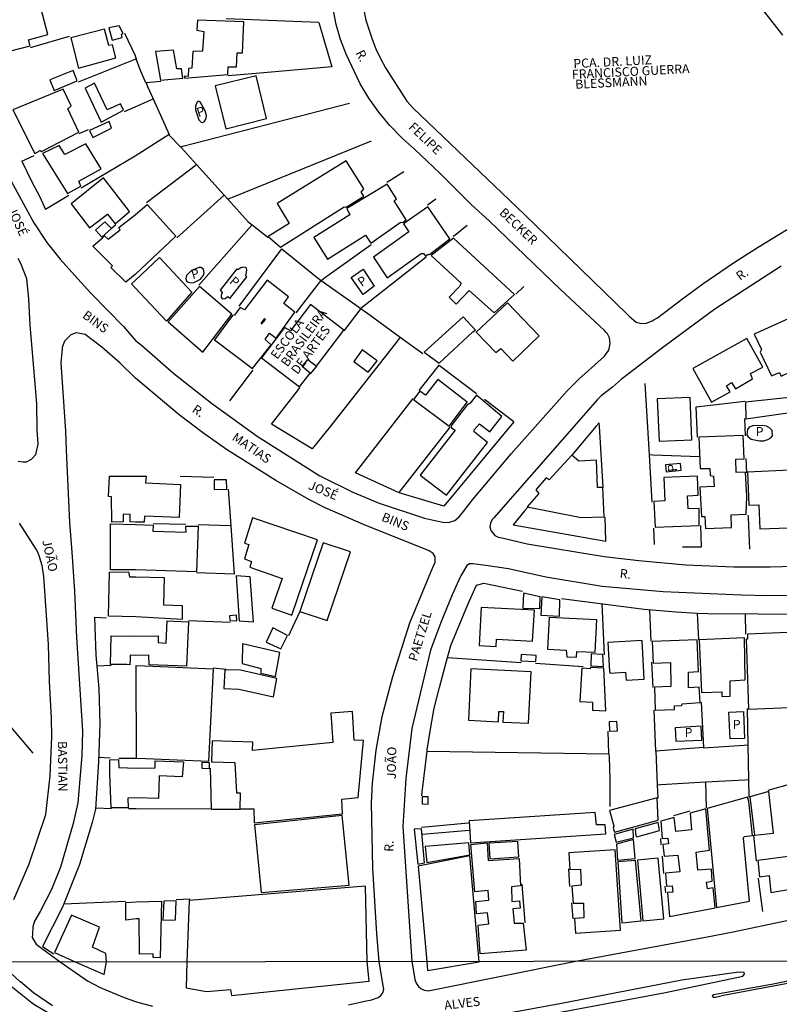
# Model space of a CAD drawing. Extents: x 183120 to 185534, y 1674283 to 1676080.
# Drawn here: x 183571 to 183781, y 1675380 to 1675652 of the extents above; entities that cross this region are included whole.
import ezdxf
from ezdxf.enums import TextEntityAlignment as Align

# ---------------------------------------------------------------- set-up
doc = ezdxf.new("R2010")
doc.units = 0
doc.header["$LTSCALE"] = 10
doc.header["$MEASUREMENT"] = 0
for name, color, linetype in [('V-AREA_VERDE', 3, 'CONTINUOUS'), ('V-CANTEIRO', 6, 'CONTINUOUS'), ('V-EDIFICACAO', 7, 'CONTINUOUS'), ('V-EDIFICACAO_IDENTIFICADA', 6, 'CONTINUOUS'), ('V-LOTE', 1, 'CONTINUOUS'), ('V-NOME_DOS_LOGRADOUROS', 7, 'CONTINUOUS'), ('V-QUADRA', 2, 'CONTINUOUS')]:
    doc.layers.add(name, color=color, linetype=linetype)
doc.layers.add('X-LIMITE_1000', color=4, linetype='CONTINUOUS', plot=False)
doc.styles.get("Standard").update_dxf_attribs({"font": 'ARIAL.TTF'})

msp = doc.modelspace()

# ---------------------------------------------------------------- linework, layer by layer
at = {"layer": 'V-AREA_VERDE'}
for points in [[(183781.52, 1675647.53), (183766.01, 1675667.48)], [(183665.63, 1675656.37), (183666.48, 1675651.63), (183668.22, 1675646.46), (183669.32, 1675643.76), (183670.55, 1675641.06), (183671.93, 1675638.55), (183677.87, 1675629.36), (183679.61, 1675627.36), (183710.31, 1675598.08), (183710.31, 1675598.08), (183738.61, 1675570.6), (183739.27, 1675569.96), (183741.06, 1675568.4), (183742.5, 1675568.03), (183743.97, 1675568.12), (183745.53, 1675568.71), (183746.01, 1675568.98), (183747.02, 1675569.56), (183753.92, 1675574.86), (183759.52, 1675578.92), (183767.95, 1675584.73), (183775.04, 1675589.27), (183787.99, 1675597.13)]]:
    msp.add_lwpolyline(points, dxfattribs=at)
at = {"layer": 'V-CANTEIRO'}
for points in [[(183580.06, 1675379.82), (183574.8, 1675383.37), (183571.24, 1675386.37), (183571.19, 1675386.42), (183562.93, 1675394.03)], [(183566.82, 1675386.7), (183574.19, 1675380.83), (183574.96, 1675380.21), (183583.68, 1675375.08)], [(183786.98, 1675387.4), (183778.46, 1675385.7), (183762.96, 1675382.91), (183762.34, 1675382.78), (183762.06, 1675382.43), (183762.34, 1675382.2), (183762.94, 1675382.2), (183765.18, 1675382.74), (183785.31, 1675386.48)]]:
    msp.add_lwpolyline(points, dxfattribs=at)
msp.add_lwpolyline([(183683.84, 1675372.56), (183683.87, 1675372.1), (183684.63, 1675371.54), (183686.3, 1675371.72), (183749.21, 1675383.43), (183770.53, 1675387.94), (183771, 1675388.5), (183770.85, 1675388.94), (183770.83, 1675388.99), (183769.42, 1675389.04), (183753.72, 1675386.87), (183720, 1675380.34), (183684.31, 1675373.84), (183683.81, 1675373.09)], close=True, dxfattribs=at)
at = {"layer": 'V-EDIFICACAO'}
for points in [[(183560.29, 1675652.95), (183563.2, 1675641.84), (183573.95, 1675644.57), (183573.5, 1675646.19), (183578.82, 1675647.67), (183576.31, 1675657.23), (183560.29, 1675652.95)], [(183620.04, 1675651.7), (183619.86, 1675648.86), (183621.83, 1675648.57), (183621.46, 1675643.15), (183618.81, 1675643), (183618.48, 1675638.38), (183617.64, 1675638.35), (183617.46, 1675636.16), (183616.44, 1675636.2), (183616.62, 1675635.66), (183628.49, 1675636.67), (183628.56, 1675638.82), (183630.85, 1675638.75), (183631.03, 1675642.64), (183632.45, 1675642.64), (183632.85, 1675651.19), (183620.04, 1675651.7)], [(183585.13, 1675646.75), (183587.27, 1675638.44), (183597.54, 1675641.28), (183596.61, 1675644.86), (183595.65, 1675644.68), (183594.47, 1675649.22), (183585.13, 1675646.75)], [(183595.62, 1675649.52), (183596.54, 1675646.12), (183599.27, 1675646.89), (183599.09, 1675647.82), (183599.6, 1675647.97), (183598.5, 1675650.14), (183595.62, 1675649.52)], [(183608.51, 1675643.04), (183609.86, 1675635.07), (183616.04, 1675635.62), (183615.64, 1675638.27), (183614.37, 1675638.2), (183613.46, 1675643.4), (183608.51, 1675643.04)], [(183579.3, 1675635.23), (183580.52, 1675632.28), (183586.9, 1675634.93), (183585.8, 1675637.74), (183579.3, 1675635.23)], [(183624.96, 1675633.55), (183627.87, 1675621.68), (183639.15, 1675624.49), (183636.27, 1675636.31), (183624.96, 1675633.55)], [(183569.18, 1675626.96), (183575.2, 1675614.89), (183576.71, 1675615.7), (183577.05, 1675615.4), (183587.35, 1675620.72), (183584.32, 1675627.18), (183585.24, 1675628.03), (183583.06, 1675632.64), (183569.18, 1675626.96)], [(183591.63, 1675634.31), (183589.05, 1675632.9), (183593.55, 1675623.53), (183599.64, 1675626.81), (183598.87, 1675628.55), (183595.14, 1675626.89), (183591.63, 1675634.31)], [(183619.53, 1675626.93), (183620.46, 1675624.13), (183621.08, 1675623.52), (183621.51, 1675623.43), (183621.92, 1675623.63), (183622.48, 1675624.55), (183622.52, 1675625.39), (183622.18, 1675626.65), (183620.9, 1675628.98), (183620.52, 1675629.21), (183620.15, 1675629.18), (183619.91, 1675628.94), (183619.52, 1675627.95), (183619.53, 1675626.93)], [(183590.3, 1675621.27), (183591.19, 1675619.32), (183596.39, 1675621.9), (183595.69, 1675623.71), (183590.3, 1675621.27)], [(183583.51, 1675614.59), (183581.88, 1675617.1), (183577.31, 1675614.92), (183584.25, 1675603.81), (183587.86, 1675605.84), (183587.35, 1675607.24), (183593.51, 1675610.68), (183589.27, 1675617.58), (183583.51, 1675614.59)], [(183642.06, 1675601.05), (183645.33, 1675595.56), (183639.58, 1675591.96), (183642.97, 1675589.08), (183660.5, 1675600.14), (183661.09, 1675600.04), (183665.92, 1675603.09), (183665.2, 1675604.26), (183665.92, 1675605.13), (183661.12, 1675612.84), (183642.06, 1675601.05)], [(183585.21, 1675601.04), (183590.3, 1675594.36), (183595.28, 1675598.16), (183597.35, 1675595.51), (183601.36, 1675598.91), (183594.18, 1675608.13), (183585.21, 1675601.04)], [(183661.27, 1675599.67), (183662.1, 1675597.96), (183652.17, 1675591.74), (183655.92, 1675585.74), (183666.4, 1675592.36), (183667.85, 1675590.14), (183676, 1675595.89), (183676.77, 1675595.92), (183677.6, 1675596.54), (183674.29, 1675601.85), (183674.98, 1675602.4), (183672.44, 1675606.44), (183661.27, 1675599.67)], [(183602.9, 1675597.99), (183606.19, 1675600.81), (183614.14, 1675592.08), (183602.92, 1675581.53), (183600.31, 1675579.36), (183596.21, 1675583.45), (183596.64, 1675583.88), (183591.25, 1675589.28), (183593.86, 1675591.64), (183594.41, 1675592.14), (183595.41, 1675591.21), (183598.71, 1675593.8), (183598.34, 1675594.5), (183602.9, 1675597.99)], [(183676.91, 1675595.49), (183678.4, 1675593.23), (183668.62, 1675586.25), (183672.4, 1675580.61), (183681.82, 1675587.27), (183682.44, 1675587.34), (183682.99, 1675586.57), (183683.68, 1675587.12), (183684.12, 1675587.05), (183689.68, 1675591.34), (183683.61, 1675600.14), (183676.91, 1675595.49)], [(183684.52, 1675586.72), (183692.85, 1675579.12), (183692.38, 1675578.24), (183689.5, 1675575.22), (183691.43, 1675573.29), (183695.03, 1675577.08), (183701.91, 1675570.97), (183707.51, 1675575.95), (183690.7, 1675591.52), (183684.52, 1675586.72)], [(183602.92, 1675579.86), (183609.6, 1675586.22), (183618.56, 1675576.65), (183611.53, 1675568.64), (183602.93, 1675577.8), (183601.84, 1675578.96), (183602.92, 1675579.86)], [(183620.9, 1675580.23), (183621.71, 1675581.33), (183621.88, 1675581.97), (183621.73, 1675582.96), (183621.04, 1675583.45), (183620.44, 1675583.47), (183618.42, 1675582.61), (183617.06, 1675581.2), (183616.89, 1675580.43), (183617.01, 1675579.72), (183617.52, 1675579.4), (183618.34, 1675579.21), (183619.07, 1675579.33), (183620.9, 1675580.23)], [(183628.48, 1675575.4), (183629.04, 1675574.89), (183633.73, 1675580.86), (183633.45, 1675581.14), (183633.71, 1675582.69), (183633.6, 1675583.27), (183633.4, 1675583.4), (183632.55, 1675583.56), (183632, 1675583.37), (183631.24, 1675582.8), (183630.95, 1675583.11), (183626.33, 1675577.14), (183626.93, 1675576.57), (183626.58, 1675575.72), (183626.63, 1675575.23), (183626.83, 1675574.94), (183627.1, 1675574.78), (183627.75, 1675574.85), (183628.48, 1675575.4)], [(183662.47, 1675580.67), (183665.74, 1675582.99), (183668.86, 1675578.26), (183665.74, 1675575.99), (183662.47, 1675580.67)], [(183620.59, 1675578.21), (183611.97, 1675568.42), (183621.57, 1675560.05), (183629.54, 1675570.56), (183620.59, 1675578.21)], [(183633.03, 1675571.77), (183631.83, 1675572.38), (183630.31, 1675570.27), (183629.72, 1675570.16), (183624.77, 1675563.47), (183635.22, 1675555.54), (183640.38, 1675562.12), (183638.71, 1675563.58), (183639.98, 1675565.29), (183641.77, 1675563.98), (183646.93, 1675571.15), (183643.88, 1675573.48), (183645.15, 1675575.37), (183639.26, 1675579.92), (183633.03, 1675571.77)], [(183696.92, 1675565.58), (183702.34, 1675559.98), (183703.76, 1675561.11), (183707.11, 1675557.61), (183714.35, 1675564.56), (183705.58, 1675573.73), (183696.92, 1675565.58)], [(183773.62, 1675565), (183775.66, 1675560.81), (183775.29, 1675560.12), (183778.39, 1675553.54), (183780.61, 1675554.48), (183781.08, 1675553.46), (183783.41, 1675554.52), (183784.54, 1675552.3), (183791.3, 1675555.68), (183790.47, 1675557.43), (183790.47, 1675558.19), (183784.83, 1675570.13), (183773.62, 1675565)], [(183637.65, 1675568.16), (183637.76, 1675567.84), (183638.86, 1675569.11), (183638.6, 1675569.33), (183637.65, 1675568.16)], [(183682.59, 1675560.05), (183686.74, 1675557.07), (183696.01, 1675565.73), (183696.78, 1675566.13), (183693.39, 1675569.87), (183682.59, 1675560.05)], [(183756.74, 1675555.57), (183761.87, 1675546.3), (183767, 1675549.14), (183766.05, 1675550.81), (183767.43, 1675551.75), (183768.45, 1675549.97), (183773.18, 1675552.7), (183772.67, 1675554.16), (183775.99, 1675555.9), (183771.66, 1675563.87), (183756.74, 1675555.57)], [(183665.52, 1675560.71), (183663.23, 1675557.5), (183667.2, 1675554.52), (183669.64, 1675557.72), (183665.52, 1675560.71)], [(183686.34, 1675552.56), (183682.95, 1675548.26), (183681.39, 1675549.28), (183679.71, 1675547.02), (183689.54, 1675539.71), (183694.45, 1675546.33), (183686.34, 1675552.56)], [(183694.59, 1675545.61), (183689.94, 1675539.64), (183690.12, 1675539.2), (183691.14, 1675538.58), (183681.53, 1675526.14), (183688.81, 1675520.61), (183700.09, 1675535.13), (183696.38, 1675538.07), (183696.38, 1675538.62), (183697.87, 1675540.29), (183700.71, 1675538.07), (183704.02, 1675542.33), (183697, 1675548.19), (183695.29, 1675546.04), (183694.59, 1675545.61)], [(183746.84, 1675547.21), (183747.39, 1675535.49), (183756.48, 1675535.93), (183755.97, 1675547.57), (183746.84, 1675547.21)], [(183771.22, 1675546.3), (183771.36, 1675541.71), (183783.55, 1675543.46), (183783.41, 1675547.61), (183771.22, 1675546.3)], [(183778.22, 1675536.47), (183778.68, 1675536.99), (183778.61, 1675538.51), (183777.88, 1675539.17), (183777.02, 1675539.66), (183775.86, 1675539.86), (183773.25, 1675539.8), (183772.26, 1675539.4), (183771.8, 1675538.73), (183771.62, 1675537.25), (183771.98, 1675536.71), (183772.86, 1675536.12), (183775.15, 1675535.61), (183776.32, 1675535.64), (183777.41, 1675535.99), (183778.22, 1675536.47)], [(183758.34, 1675536.62), (183758.74, 1675527.96), (183761.4, 1675528), (183761.5, 1675526.03), (183762.45, 1675525.89), (183762.6, 1675523.05), (183758.67, 1675522.83), (183759.07, 1675514.75), (183760.05, 1675514.75), (183760.23, 1675511.41), (183767.43, 1675511.73), (183767.33, 1675515.23), (183771.4, 1675515.37), (183771.58, 1675520.28), (183771.29, 1675526.98), (183768.67, 1675526.9), (183768.56, 1675530.58), (183770.85, 1675530.69), (183770.6, 1675537.13), (183758.34, 1675536.62)], [(183725.27, 1675530.03), (183723.37, 1675531.63), (183717.08, 1675524.83), (183716.24, 1675525.45), (183713.37, 1675522.07), (183714.28, 1675521.12), (183711.04, 1675517.44), (183725.88, 1675514.43), (183732.22, 1675514.64), (183731.92, 1675522.76), (183730.47, 1675522.79), (183730.14, 1675530.29), (183725.27, 1675530.03)], [(183749.2, 1675528.98), (183749.34, 1675527.05), (183753.49, 1675527.52), (183753.35, 1675529.4), (183749.2, 1675528.98)], [(183771.8, 1675527.01), (183772.16, 1675517.88), (183774.89, 1675517.95), (183775.22, 1675511.33), (183783.19, 1675511.66), (183783.88, 1675520.65), (183783.63, 1675521.34), (183783.48, 1675527.49), (183771.8, 1675527.01)], [(183603.02, 1675513.18), (183601.55, 1675513.31), (183601.49, 1675515.31), (183599.62, 1675515.37), (183599.56, 1675513.31), (183596.49, 1675513.18), (183596.36, 1675520.17), (183595.49, 1675520.3), (183595.76, 1675525.9), (183602.697, 1675525.868), (183605.89, 1675525.84), (183605.69, 1675524), (183615.42, 1675523.6), (183614.99, 1675514.47), (183605.46, 1675514.81), (183605.35, 1675513.2), (183603.02, 1675513.18)], [(183624.7, 1675524.83), (183624.7, 1675522.17), (183628.19, 1675522.28), (183628.12, 1675524.9), (183624.7, 1675524.83)], [(183748.73, 1675525.52), (183748.99, 1675519.08), (183746, 1675518.9), (183746.33, 1675511.77), (183758.45, 1675512.31), (183758.45, 1675516.94), (183755.43, 1675516.86), (183755.21, 1675520.46), (183758.19, 1675520.61), (183757.98, 1675525.85), (183748.73, 1675525.52)], [(183635.29, 1675514.39), (183633, 1675507.44), (183634.27, 1675507.04), (183633, 1675503.04), (183634.96, 1675502.38), (183634.53, 1675500.74), (183643.48, 1675497.69), (183640.6, 1675489.47), (183646.1, 1675487.57), (183653.15, 1675508.35), (183635.29, 1675514.39)], [(183603.04, 1675500.05), (183596.09, 1675500.06), (183596.09, 1675512.71), (183603.02, 1675512.51), (183607.82, 1675512.34), (183607.79, 1675510.73), (183616.92, 1675510.44), (183616.86, 1675512.05), (183620.28, 1675512.05), (183619.85, 1675499.53), (183603.04, 1675500.05)], [(183648.28, 1675488.56), (183655.81, 1675486.05), (183662.25, 1675504.97), (183654.75, 1675507.51), (183648.28, 1675488.56)], [(183603.04, 1675498.13), (183610.93, 1675497.92), (183610.67, 1675490.39), (183615.87, 1675490.22), (183615.84, 1675486.31), (183603.06, 1675487.09), (183595.56, 1675487.22), (183595.76, 1675499.4), (183601.09, 1675499.53), (183601.29, 1675498.07), (183603.04, 1675498.13)], [(183630.71, 1675498.34), (183631.54, 1675485.97), (183635.54, 1675485.72), (183634.6, 1675498.09), (183630.71, 1675498.34)], [(183710.02, 1675493.58), (183709.84, 1675489.5), (183714.5, 1675489.36), (183714.61, 1675492.59), (183710.02, 1675493.58)], [(183715.08, 1675492.56), (183714.79, 1675487.54), (183719.92, 1675487.25), (183720.06, 1675491.76), (183715.08, 1675492.56)], [(183698.34, 1675489.65), (183697.8, 1675479.13), (183702.45, 1675478.88), (183702.6, 1675480.88), (183712.53, 1675480.37), (183713.01, 1675488.92), (183698.34, 1675489.65)], [(183601.46, 1675475.47), (183601.4, 1675473.87), (183600.57, 1675473.89), (183596.04, 1675473.97), (183596.27, 1675481.86), (183603.07, 1675481.76), (183609.19, 1675481.88), (183609.19, 1675479.98), (183611.4, 1675479.81), (183611.72, 1675486.01), (183617.61, 1675485.72), (183617.06, 1675473.48), (183606.73, 1675473.82), (183606.61, 1675476.46), (183603.07, 1675476.43), (183601.5, 1675476.5)], [(183628.89, 1675487.36), (183628.96, 1675486.08), (183630.96, 1675485.97), (183630.85, 1675487.54), (183628.89, 1675487.36)], [(183717.08, 1675486.88), (183716.61, 1675478.15), (183721.81, 1675477.9), (183721.92, 1675476.08), (183724.61, 1675475.93), (183724.72, 1675477.53), (183729.81, 1675477.31), (183730.25, 1675486.23), (183717.08, 1675486.88)], [(183640.82, 1675484.01), (183639.04, 1675480.12), (183643.04, 1675478.22), (183644.89, 1675481.97), (183640.82, 1675484.01)], [(183733.27, 1675480.04), (183733.71, 1675471.97), (183733.96, 1675471.57), (183738.15, 1675471.78), (183738.33, 1675469.6), (183743.31, 1675469.86), (183742.77, 1675480.55), (183733.27, 1675480.04)], [(183745.53, 1675480.3), (183745.75, 1675474.33), (183750.52, 1675474.48), (183750.63, 1675467.89), (183746.11, 1675467.71), (183746.37, 1675461.3), (183751.68, 1675461.52), (183751.68, 1675462.51), (183753.72, 1675462.61), (183753.79, 1675463.05), (183758.74, 1675463.42), (183758.48, 1675467.67), (183755.57, 1675467.49), (183755.5, 1675471.82), (183758.3, 1675472), (183757.94, 1675480.73), (183745.53, 1675480.3)], [(183758.48, 1675480.73), (183759.14, 1675466.18), (183764.71, 1675466.36), (183764.71, 1675465.09), (183767.03, 1675465.16), (183767, 1675469.45), (183771.18, 1675469.71), (183770.96, 1675481.28), (183758.48, 1675480.73)], [(183771.8, 1675482.26), (183771.8, 1675480.92), (183771.47, 1675480.92), (183772.09, 1675461.6), (183783.37, 1675462.11), (183782.97, 1675482.77), (183771.8, 1675482.26)], [(183632.45, 1675479.61), (183632.42, 1675474.22), (183637.58, 1675472.84), (183637.51, 1675471.57), (183641.62, 1675470.66), (183642.78, 1675477.28), (183632.45, 1675479.61)], [(183709.37, 1675476.66), (183709.29, 1675474.91), (183713.44, 1675474.73), (183713.48, 1675476.44), (183709.37, 1675476.66)], [(183728.69, 1675476.91), (183728.54, 1675473.57), (183732.07, 1675473.42), (183731.92, 1675476.73), (183728.69, 1675476.91)], [(183603.12, 1675448.08), (183605.75, 1675447.97), (183623.25, 1675447.22), (183624.46, 1675472.67), (183605.55, 1675473.48), (183603.08, 1675473.59)], [(183631.91, 1675472.37), (183627.61, 1675472.47), (183627.36, 1675467.34), (183631.51, 1675467.13), (183641.04, 1675464.98), (183641.95, 1675470.04), (183631.91, 1675472.37)], [(183695.5, 1675472.69), (183694.81, 1675458.54), (183703.11, 1675458.14), (183703.25, 1675460.98), (183704.53, 1675460.94), (183704.35, 1675458.03), (183711.4, 1675457.7), (183712.1, 1675471.86), (183695.5, 1675472.69)], [(183728.5, 1675473.09), (183728.36, 1675472.77), (183726.07, 1675472.91), (183725.59, 1675463.71), (183729.09, 1675463.52), (183729.01, 1675461.3), (183732.76, 1675461.16), (183732.14, 1675472.91), (183728.5, 1675473.09)], [(183635.29, 1675450.21), (183635.36, 1675452.54), (183624.12, 1675452.86), (183623.94, 1675447.04), (183630.34, 1675446.93), (183630.85, 1675438.57), (183631.87, 1675438.49), (183631.8, 1675434.16), (183635.58, 1675434.13), (183635.73, 1675430.23), (183660.07, 1675432.71), (183659.88, 1675436.75), (183664.4, 1675437.22), (183665.85, 1675452.97), (183663.31, 1675453.08), (183662.8, 1675460.94), (183656.87, 1675460.47), (183657.37, 1675452.39), (183635.29, 1675450.21)], [(183766.68, 1675460.74), (183770.72, 1675461), (183770.96, 1675453.55), (183766.98, 1675453.45), (183766.68, 1675460.74)], [(183733.6, 1675458.14), (183733.71, 1675455.56), (183735.93, 1675455.67), (183735.78, 1675458.25), (183733.6, 1675458.14)], [(183751.85, 1675456.5), (183752.02, 1675452.78), (183759.23, 1675453.1), (183759.03, 1675456.93), (183751.85, 1675456.5)], [(183603.12, 1675445.35), (183608.41, 1675445.4), (183608.37, 1675447.32), (183616.19, 1675447.12), (183615.89, 1675442.93), (183609.53, 1675443.22), (183609.29, 1675436.96), (183603.13, 1675437.13), (183600.87, 1675437.1), (183600.97, 1675434.37), (183596.31, 1675434.37), (183595.94, 1675443.76), (183595.94, 1675447.65), (183598.3, 1675447.68), (183598.37, 1675445.52), (183603.12, 1675445.35)], [(183621.32, 1675446.86), (183621.28, 1675445.3), (183623.36, 1675445.22), (183623.43, 1675446.79), (183621.32, 1675446.86)], [(183682.08, 1675437.4), (183682.08, 1675435.47), (183683.68, 1675435.44), (183683.68, 1675437.4), (183682.08, 1675437.4)], [(183733.74, 1675433.65), (183734.94, 1675429.4), (183734.76, 1675428.78), (183735.13, 1675427.65), (183747.17, 1675430.96), (183746.88, 1675437.18), (183733.74, 1675433.65)], [(183760.7, 1675434.24), (183763.29, 1675406.91), (183772.35, 1675408.62), (183770.67, 1675426.05), (183770.85, 1675426.52), (183773.22, 1675426.74), (183772.2, 1675436.13), (183771.84, 1675437.33), (183760.7, 1675434.24)], [(183772.46, 1675437.47), (183773.73, 1675426.81), (183778.97, 1675427.43), (183777.66, 1675438.89), (183772.46, 1675437.47)], [(183635.76, 1675429.72), (183637.65, 1675411.02), (183661.89, 1675413.02), (183659.96, 1675432.23), (183635.76, 1675429.72)], [(183695, 1675430.82), (183695.4, 1675424.78), (183732.76, 1675427.18), (183732.58, 1675429.69), (183730.11, 1675429.69), (183729.81, 1675433.07), (183695, 1675430.82)], [(183752.01, 1675427.87), (183751.57, 1675431.73), (183747.9, 1675430.74), (183748.26, 1675425.9), (183749.79, 1675426.05), (183750.01, 1675424.45), (183748.48, 1675424.3), (183748.77, 1675421.03), (183752.63, 1675421.36), (183753.14, 1675416.77), (183749.21, 1675416.41), (183749.5, 1675412.81), (183751.03, 1675412.91), (183751.17, 1675411.1), (183749.72, 1675410.99), (183750.33, 1675404.4), (183762.85, 1675406.8), (183762.34, 1675412.33), (183760.81, 1675412.08), (183760.49, 1675413.93), (183762.09, 1675414.19), (183761.83, 1675417.43), (183758.08, 1675417.17), (183757.65, 1675422.16), (183761.36, 1675422.67), (183760.27, 1675434.13), (183755.97, 1675432.89), (183756.34, 1675428.31), (183752.01, 1675427.87)], [(183740.8, 1675428.63), (183740.98, 1675426.67), (183741.28, 1675426.41), (183747.5, 1675428.16), (183747.13, 1675430.38), (183740.8, 1675428.63)], [(183679.86, 1675428.49), (183680.84, 1675418.88), (183682.73, 1675419.25), (183681.86, 1675428.63), (183679.86, 1675428.49)], [(183735.02, 1675427.07), (183735.56, 1675424.88), (183740.37, 1675426.16), (183740.29, 1675428.49), (183735.02, 1675427.07)], [(183682.88, 1675423.68), (183683.32, 1675419.35), (183695.18, 1675421.39), (183694.92, 1675424.78), (183682.88, 1675423.68)], [(183698.1, 1675394.1), (183697.48, 1675402.07), (183700.43, 1675402.41), (183700.12, 1675405.44), (183697.02, 1675405.16), (183696.85, 1675408.53), (183700.46, 1675408.95), (183700.25, 1675411.59), (183696.6, 1675411.22), (183695.49, 1675424.24), (183699.99, 1675424.69), (183700.26, 1675419.84), (183708.77, 1675420.38), (183709.21, 1675412.83), (183706.67, 1675412.62), (183706.81, 1675408.59), (183708.93, 1675408.73), (183709.07, 1675406.71), (183707.04, 1675406.55), (183707.47, 1675402.54), (183709.94, 1675402.61), (183710.77, 1675395.1), (183698.1, 1675394.1)], [(183700.49, 1675424.63), (183700.74, 1675420.34), (183708.71, 1675420.85), (183708.46, 1675425.14), (183700.49, 1675424.63)], [(183735.71, 1675424.38), (183735.96, 1675419.97), (183740.8, 1675420.41), (183740.37, 1675425.61), (183735.71, 1675424.38)], [(183697.8, 1675391.93), (183695.21, 1675421.12), (183680.94, 1675418.34), (183683.3, 1675392.04), (183683.54, 1675389.55), (183697.8, 1675391.93)], [(183722.5, 1675421.97), (183722.83, 1675417.39), (183725.78, 1675417.5), (183725.96, 1675413.02), (183723.34, 1675412.81), (183723.67, 1675408.08), (183726.54, 1675408.11), (183726.65, 1675404.04), (183724.07, 1675403.82), (183724.36, 1675399.78), (183736.8, 1675400.62), (183735.27, 1675422.81), (183722.5, 1675421.97)], [(183774.64, 1675419.86), (183775.15, 1675415.39), (183777.77, 1675415.68), (183778.28, 1675411.02), (183783.59, 1675411.97), (183783.73, 1675410.88), (183788.17, 1675411.71), (183787.26, 1675419.21), (183785.08, 1675419.14), (183784.86, 1675420.92), (183784.5, 1675421.14), (183774.64, 1675419.86)], [(183736.04, 1675419.46), (183737.13, 1675402.69), (183742.44, 1675403.2), (183740.87, 1675419.9), (183736.04, 1675419.46)], [(183741.46, 1675419.97), (183742.95, 1675403.24), (183748.73, 1675403.78), (183747.17, 1675420.48), (183741.46, 1675419.97)], [(183666.93, 1675392.01), (183666.44, 1675412.79), (183617.75, 1675408.83), (183617.16, 1675391.94), (183616.97, 1675384.7), (183622.59, 1675383.77), (183629.16, 1675384.29), (183629.43, 1675382.66), (183667.44, 1675386.55), (183666.93, 1675392.01)], [(183609.74, 1675393.01), (183607.85, 1675393.09), (183607.84, 1675394.1), (183604.04, 1675394.07), (183604.03, 1675403.78), (183603.18, 1675403.81), (183600.34, 1675403.38), (183600.34, 1675408.24), (183603.18, 1675408.49), (183610.16, 1675408.69), (183609.74, 1675393.01)], [(183610.8, 1675408.69), (183610.55, 1675403.38), (183614.04, 1675403.49), (183614.15, 1675408.77), (183610.8, 1675408.69)], [(183595.01, 1675391.91), (183594.81, 1675394.19), (183591.08, 1675395.92), (183593.01, 1675401.51), (183585.35, 1675404.77), (183580.62, 1675394.45), (183586.35, 1675391.89), (183594.34, 1675388.42), (183595.01, 1675391.91)]]:
    msp.add_lwpolyline(points, close=True, dxfattribs=at)
at = {"layer": 'V-EDIFICACAO_IDENTIFICADA'}
msp.add_lwpolyline([(183648.21, 1675550.55), (183651.12, 1675554.28), (183648.95, 1675556.09), (183650.49, 1675558.1), (183652.89, 1675556.23), (183660.46, 1675566.17), (183651.23, 1675573.21), (183645.7, 1675565.94), (183644.11, 1675566.92), (183637.78, 1675558.5), (183648.21, 1675550.55)], close=True, dxfattribs=at)
at = {"layer": 'V-LOTE'}
for points in [[(183653.55, 1675650.97), (183627.98, 1675652.03)], [(183653.55, 1675650.97), (183657.18, 1675638.83)], [(183574.02, 1675644.13), (183584.74, 1675647.2)], [(183599.97, 1675648.09), (183602.83, 1675642.09), (183603.2, 1675641.03)], [(183603.2, 1675641.03), (183602.83, 1675640.84), (183587.15, 1675634.6)], [(183605.88, 1675634.33), (183605.86, 1675634.33), (183604.18, 1675638.2), (183603.2, 1675641.03)], [(183657.18, 1675638.83), (183636.23, 1675636.99)], [(183636.23, 1675636.99), (183628.51, 1675636.31)], [(183609.98, 1675634.76), (183605.88, 1675634.33)], [(183605.88, 1675634.33), (183606.33, 1675633.33), (183607.82, 1675629.98)], [(183599.9, 1675626.46), (183602.85, 1675627.79), (183607.82, 1675629.98)], [(183607.82, 1675629.98), (183612.22, 1675620.1)], [(183615.37, 1675616.74), (183616.38, 1675617), (183662.05, 1675628.72)], [(183587.47, 1675620.41), (183590.04, 1675621.54)], [(183612.22, 1675620.1), (183611.22, 1675619.46), (183602.87, 1675614.13), (183588, 1675605.28)], [(183612.22, 1675620.1), (183612.31, 1675619.9), (183615.37, 1675616.74)], [(183615.37, 1675616.74), (183615.68, 1675616.42), (183619.8, 1675611.86)], [(183668.03, 1675618.29), (183629.5, 1675602.68), (183628.47, 1675602.26)], [(183571.63, 1675612.75), (183575.04, 1675614.32)], [(183571.63, 1675612.75), (183574.28, 1675607.29), (183576.63, 1675602.91), (183578.13, 1675599.45)], [(183606.01, 1675601.41), (183619.8, 1675611.86)], [(183619.8, 1675611.86), (183627.45, 1675603.39)], [(183672.32, 1675606.93), (183673.27, 1675607.54), (183677.04, 1675609.94)], [(183584.57, 1675603.26), (183578.13, 1675599.45)], [(183627.45, 1675603.39), (183614.36, 1675591.59)], [(183627.45, 1675603.39), (183628.47, 1675602.26)], [(183628.47, 1675602.26), (183634.08, 1675596.05), (183635.14, 1675595.21)], [(183685.85, 1675602.26), (183684.46, 1675601.24), (183683.57, 1675600.59)], [(183596.34, 1675594.16), (183594.62, 1675592.64), (183593.69, 1675591.83), (183592.96, 1675592.64), (183591.96, 1675593.75), (183594.51, 1675595.99), (183596.34, 1675594.16)], [(183597.56, 1675595.23), (183596.34, 1675594.16)], [(183620.42, 1675578.54), (183634.24, 1675594.19), (183635.14, 1675595.21)], [(183635.14, 1675595.21), (183639.45, 1675591.82)], [(183694.45, 1675594.98), (183691.04, 1675592.3), (183690.6, 1675591.95)], [(183654.17, 1675579.83), (183655.1, 1675580.61), (183668.01, 1675589.75)], [(183631.58, 1675572.77), (183643.35, 1675588.63), (183653.1, 1675580.7), (183654.17, 1675579.83)], [(183683.16, 1675586.27), (183665.16, 1675572.11), (183665.15, 1675572.1)], [(183647.3, 1675570.89), (183653.46, 1675578.9), (183654.17, 1675579.83)], [(183654.17, 1675579.83), (183655.1, 1675579.17), (183665.15, 1675572.1)], [(183710.14, 1675578.2), (183707.87, 1675576.12)], [(183665.15, 1675572.1), (183660.47, 1675565.95)], [(183665.15, 1675572.1), (183667.69, 1675570.31), (183676.02, 1675564.25)], [(183676.02, 1675564.25), (183675.23, 1675563.23), (183656.79, 1675539.66), (183651.71, 1675533.45)], [(183676.02, 1675564.25), (183682.21, 1675559.74)], [(183681.26, 1675549.51), (183686.06, 1675555.65), (183686.73, 1675556.5), (183687.54, 1675555.89), (183697, 1675548.68)], [(183635.31, 1675555.08), (183634.65, 1675554.21), (183628.88, 1675546.62)], [(183651.22, 1675554.1), (183652.97, 1675556.19)], [(183743.48, 1675551.41), (183744.66, 1675531.75)], [(183640.48, 1675540.23), (183647.67, 1675549.45), (183648.33, 1675550.3)], [(183663.66, 1675526.81), (183679.53, 1675547.33)], [(183707.36, 1675540.87), (183699.25, 1675546.98)], [(183757.97, 1675536.6), (183757.64, 1675544.97), (183771.1, 1675546.56)], [(183651.71, 1675533.45), (183640.48, 1675540.23)], [(183707.36, 1675540.87), (183688, 1675517.6), (183675.67, 1675521.29), (183663.66, 1675526.81)], [(183730.88, 1675540.63), (183730.06, 1675539.65), (183723.33, 1675531.63)], [(183732.02, 1675522.78), (183730.94, 1675539.65), (183730.88, 1675540.63)], [(183770.94, 1675541.79), (183771.13, 1675536.99)], [(183689.68, 1675539.37), (183675.59, 1675521.33)], [(183744.66, 1675531.75), (183745.44, 1675518.72)], [(183758.52, 1675531.21), (183745.66, 1675531.71), (183744.66, 1675531.75)], [(183771.35, 1675530.78), (183771.51, 1675526.84)], [(183624.6, 1675525.51), (183615.27, 1675525.83)], [(183628.57, 1675522.27), (183629.29, 1675512.17)], [(183711.11, 1675517.24), (183710.4, 1675516.39), (183707.12, 1675512.44), (183732.76, 1675507.98)], [(183732.76, 1675507.98), (183732.52, 1675514.59)], [(183771.93, 1675515.08), (183771.95, 1675514.56), (183772.33, 1675505.78)], [(183616.89, 1675512.52), (183607.82, 1675512.69)], [(183629.29, 1675512.17), (183630.23, 1675498.82), (183619.76, 1675499.22)], [(183629.29, 1675512.17), (183620.29, 1675512.46)], [(183745.87, 1675511.51), (183746.08, 1675506.99)], [(183753.89, 1675506.41), (183759.14, 1675506.41), (183758.9, 1675512.28)], [(183690, 1675479.16), (183694.67, 1675490.5), (183697.08, 1675495.8), (183699.03, 1675496.4), (183709.76, 1675494.15)], [(183720.49, 1675492.15), (183743.34, 1675489.16), (183752.15, 1675488.45)], [(183760.85, 1675487.95), (183788.63, 1675487.77), (183799.97, 1675488.14), (183824.18, 1675491.1), (183836.12, 1675493.07), (183835.82, 1675487.72)], [(183732.34, 1675476.58), (183731.68, 1675490.66)], [(183745.21, 1675480.39), (183744.88, 1675489.03)], [(183591.7, 1675486.87), (183592.01, 1675476.53), (183592.85, 1675467.35), (183593.15, 1675457.59), (183592.81, 1675447.06), (183591.96, 1675433.99), (183591.03, 1675430.34), (183587.49, 1675418.74), (183582.87, 1675406.98), (183577.34, 1675396.1), (183579.42, 1675394.76), (183580.45, 1675394.1)], [(183591.7, 1675486.95), (183591.7, 1675486.87)], [(183594.98, 1675486.74), (183591.7, 1675486.87)], [(183617.6, 1675486.07), (183629.06, 1675485.64)], [(183648.29, 1675488.55), (183645.64, 1675482.85), (183645.16, 1675481.81)], [(183752.15, 1675488.45), (183757.94, 1675488.12)], [(183757.94, 1675488.12), (183760.85, 1675487.95)], [(183757.94, 1675488.12), (183758.32, 1675480.77)], [(183771.16, 1675487.86), (183771.29, 1675482.3)], [(183689.09, 1675475.89), (183690, 1675479.16)], [(183686.8, 1675467.6), (183689.09, 1675475.89)], [(183689.09, 1675475.89), (183709.33, 1675474.48)], [(183596.22, 1675473.64), (183592.29, 1675473.49)], [(183624.38, 1675472.97), (183627.99, 1675472.66)], [(183713.31, 1675474.25), (183726.43, 1675473.34)], [(183745.75, 1675467.55), (183745.45, 1675474.57)], [(183777.49, 1675439.28), (183784.06, 1675441.07), (183785.07, 1675441.34), (183785.05, 1675442.34), (183784.54, 1675473.23)], [(183683.46, 1675450.43), (183684.32, 1675456.13), (183685.33, 1675461.92), (183686.8, 1675467.6)], [(183759.05, 1675463.54), (183759.69, 1675450.99)], [(183771.69, 1675461.79), (183771.9, 1675451.73)], [(183746.51, 1675449.98), (183746.08, 1675461.36)], [(183574.79, 1675449.45), (183567.64, 1675457.88)], [(183683.41, 1675450.02), (183733.59, 1675449.31), (183733.35, 1675455.51)], [(183759.69, 1675450.99), (183746.51, 1675449.98)], [(183759.69, 1675450.99), (183759.69, 1675450.96), (183770.89, 1675451.67), (183771.9, 1675451.73)], [(183771.9, 1675451.73), (183772.09, 1675442.21)], [(183596.03, 1675448.13), (183592.85, 1675448.27)], [(183598.4, 1675448.13), (183600.76, 1675448.13)], [(183600.76, 1675448.13), (183603.12, 1675448.13)], [(183681.94, 1675437.74), (183682.05, 1675438.7), (183683.41, 1675450.02)], [(183683.41, 1675450.02), (183683.46, 1675450.43)], [(183733.59, 1675449.31), (183733.62, 1675448.33), (183733.83, 1675442.26), (183733.84, 1675434.79)], [(183746.51, 1675449.98), (183746.9, 1675440.73)], [(183623.59, 1675445.29), (183623.86, 1675433.99)], [(183746.9, 1675440.73), (183747.9, 1675440.79), (183760.26, 1675441.52)], [(183746.9, 1675440.73), (183747.05, 1675437.03)], [(183760.26, 1675441.52), (183771.08, 1675442.15), (183772.09, 1675442.21)], [(183760.26, 1675441.52), (183760.44, 1675434.39)], [(183772.09, 1675442.21), (183772.19, 1675437.34)], [(183596.38, 1675434.12), (183591.99, 1675434.27)], [(183623.86, 1675433.99), (183603.14, 1675434.11), (183601.06, 1675434.13)], [(183623.86, 1675433.99), (183631.84, 1675434.02)], [(183755.91, 1675433.44), (183751.38, 1675432.15)], [(183694.88, 1675430.16), (183681.85, 1675428.92)], [(183682.09, 1675427.14), (183695.02, 1675428.2)], [(183773.43, 1675426.87), (183774.23, 1675419.7)], [(183747.95, 1675424.17), (183747.85, 1675425.92)], [(183748.7, 1675416.28), (183748.31, 1675421.1)], [(183722.83, 1675412.66), (183722.5, 1675417.53)], [(183710.43, 1675402.69), (183709.61, 1675413.3)], [(183749.23, 1675410.91), (183749.06, 1675412.81)], [(183774.77, 1675414.99), (183774.88, 1675414.06), (183775.91, 1675405.78)], [(183600.2, 1675408.59), (183583.21, 1675407.84)], [(183614.21, 1675409.11), (183618.02, 1675409.31)], [(183723.69, 1675403.77), (183723.36, 1675408.16)]]:
    msp.add_lwpolyline(points, dxfattribs=at)
at = {"layer": 'V-QUADRA'}
for points in [[(183781.52, 1675647.53), (183766.01, 1675667.48)], [(183565.72, 1675612.65), (183574.96, 1675595.8), (183578.31, 1675590.58), (183578.48, 1675590.36), (183582.21, 1675585.75), (183587.09, 1675580.29), (183590.63, 1675576.33), (183599.67, 1675567.18), (183602.95, 1675563.33), (183604.64, 1675562.03), (183613.54, 1675554.21), (183613.54, 1675554.21), (183623.96, 1675546.01), (183636.58, 1675536.89), (183653.83, 1675525.93), (183662.96, 1675521.45), (183670.16, 1675518.41), (183682.66, 1675514.28), (183685.16, 1675513.75), (183687.74, 1675513.21), (183689.34, 1675513.12), (183691.05, 1675513.68), (183692.26, 1675514.63), (183693.45, 1675516.15), (183695.97, 1675519.37), (183706.59, 1675532.01), (183722.03, 1675549.45), (183725.23, 1675552.61), (183731.43, 1675558.11), (183732.36, 1675558.94), (183733.53, 1675560.61), (183733.92, 1675562.35), (183733.71, 1675564), (183733.16, 1675565.18), (183732.85, 1675565.52), (183732.39, 1675566.04), (183720.24, 1675577.41), (183700.52, 1675596.28), (183695.7, 1675600.68), (183686.95, 1675609.42), (183679.97, 1675616.1), (183676.64, 1675619.05), (183673.18, 1675622.64), (183670.07, 1675626.32), (183667.33, 1675630.11), (183664.99, 1675634.13), (183661.06, 1675642.26), (183659.52, 1675646.37), (183658.3, 1675650.42), (183657.63, 1675654.36)], [(183665.63, 1675656.37), (183666.48, 1675651.63), (183668.22, 1675646.46), (183669.32, 1675643.76), (183670.55, 1675641.06), (183671.93, 1675638.55), (183677.87, 1675629.36), (183679.61, 1675627.36), (183710.31, 1675598.08), (183710.31, 1675598.08), (183738.61, 1675570.6), (183739.27, 1675569.96), (183741.06, 1675568.4), (183742.5, 1675568.03), (183743.97, 1675568.12), (183745.53, 1675568.71), (183746.01, 1675568.98), (183747.02, 1675569.56), (183753.92, 1675574.86), (183759.52, 1675578.92), (183767.95, 1675584.73), (183775.04, 1675589.27), (183787.99, 1675597.13)], [(183570.64, 1675529.97), (183571.88, 1675529.8), (183572.9, 1675529.87), (183574.3, 1675530.61), (183575.47, 1675531.89), (183575.65, 1675532.69), (183576.09, 1675534.69), (183575.82, 1675538.67), (183575.74, 1675545.91), (183574.43, 1675561.1), (183573.88, 1675567.51), (183573.53, 1675574.71), (183572.98, 1675580.28), (183571.3, 1675584.52), (183570.59, 1675585.89)], [(183781.06, 1675583.76), (183762.8, 1675571.91), (183751.61, 1675563.65), (183748, 1675560.99), (183737.42, 1675552.91), (183737.06, 1675552.6), (183734.54, 1675550.42), (183731.41, 1675548.02), (183730.47, 1675547.01), (183701.83, 1675514.42), (183701.4, 1675513.93), (183701.38, 1675513.91), (183700.87, 1675512.9), (183700.76, 1675511.89), (183701.03, 1675510.91), (183702.09, 1675509.47), (183703.05, 1675509.08), (183704.49, 1675508.77), (183704.53, 1675508.76), (183711.05, 1675507.2), (183732.26, 1675503.74), (183741.84, 1675502.6), (183754.82, 1675501.44), (183768.06, 1675500.88), (183778.04, 1675500.86), (183791.51, 1675501.22)], [(183661.72, 1675380.06), (183666.62, 1675381.11), (183667.83, 1675381.37), (183669.88, 1675382.05), (183670.67, 1675382.63), (183671.31, 1675383.53), (183671.48, 1675384.4), (183671.32, 1675385.3), (183670.15, 1675392.02), (183669.54, 1675399.64), (183668.46, 1675417.74), (183668.06, 1675435.8), (183668.35, 1675441.17), (183669.35, 1675450.31), (183671.02, 1675459.55), (183673.92, 1675470.64), (183678.65, 1675485.39), (183684.95, 1675500.49), (183685.64, 1675502.15), (183685.66, 1675503.66), (183685.09, 1675504.59), (183684.02, 1675505.28), (183679.66, 1675507.02), (183666.49, 1675512.27), (183655.27, 1675517.14), (183650.76, 1675519.41), (183641.72, 1675524.69), (183628.11, 1675533.23), (183621.48, 1675537.94), (183614.99, 1675542.8), (183602.96, 1675552.94), (183598.79, 1675557.03), (183593.72, 1675561.43), (183589.08, 1675564.97), (183587.66, 1675565.22), (183586.62, 1675565.4), (183585.1, 1675564.85), (183583.35, 1675563.1), (183582.73, 1675561.35), (183582.71, 1675561.1), (183582.41, 1675557.14), (183583.66, 1675538.3), (183583.89, 1675533.08), (183584.78, 1675513.1), (183585.39, 1675504.87), (183586.19, 1675494.17), (183586.73, 1675481.33), (183588.37, 1675455.57), (183588.14, 1675448.87), (183588.14, 1675448.87), (183587.05, 1675435.79), (183585.8, 1675430.03), (183582.26, 1675418.03), (183579.77, 1675411.84), (183576.69, 1675405.77), (183575.13, 1675403.16), (183574.66, 1675401.56), (183574.55, 1675399.55), (183574.5, 1675398.64), (183575.55, 1675396.77), (183577.04, 1675395.68), (183582.22, 1675391.89), (183589.78, 1675386.67), (183593.27, 1675384.81), (183599.89, 1675382.09), (183603.22, 1675380.9), (183607.69, 1675379.65)], [(183569.43, 1675409.08), (183573.61, 1675418.9), (183578.27, 1675432.51), (183579.42, 1675443.22), (183579.9, 1675453.97), (183579.79, 1675459.1), (183579.23, 1675469.36), (183578.97, 1675479.48), (183577.73, 1675498.24), (183577.26, 1675501.24), (183576.51, 1675503.63), (183576, 1675504.87), (183575.62, 1675505.78), (183571, 1675512.91)], [(183796.29, 1675492.93), (183777.23, 1675492.9), (183770.15, 1675493.04), (183748.55, 1675494), (183731.7, 1675495.46), (183716.15, 1675498.02), (183705.83, 1675500.33), (183699.66, 1675501.22), (183696.01, 1675501.74), (183695.09, 1675501.68), (183694.38, 1675501.25), (183692.75, 1675498.38), (183692.57, 1675498.06), (183690.29, 1675493.16), (183687.21, 1675485.54), (183684.4, 1675477.84), (183679.17, 1675456.25), (183677.58, 1675442.45), (183676.73, 1675429.28), (183679.24, 1675392.03), (183680, 1675387.12), (183680.02, 1675387.06), (183680.4, 1675386.01), (183681.02, 1675385.12), (183681.72, 1675384.55), (183682.57, 1675384.14), (183683.23, 1675383.99), (183683.73, 1675383.88), (183724.45, 1675392.1), (183760.24, 1675398.67), (183767.89, 1675400.16), (183767.89, 1675400.16), (183782.62, 1675403.35)]]:
    msp.add_lwpolyline(points, dxfattribs=at)
at = {"layer": 'X-LIMITE_1000', "linetype": 'Continuous'}
msp.add_line((185532.238, 1675394.616), (183120.944, 1675391.186), dxfattribs=at)

# ---------------------------------------------------------------- texts
at = {"layer": 'V-NOME_DOS_LOGRADOUROS'}
for s, rotation, p in [('R.', 296.56505, (183665.175, 1675641.696)), ('PCA. DR. LUIZ', 2.89451, (183734.626, 1675639.885)), ('FRANCISCO GUERRA', 2.89451, (183739.599, 1675637.177)), ('BLESSMANN', 2.89451, (183734.237, 1675634.141)), ('P', 18.14312, (183621.05, 1675626.133)), ('FELIPE', 316.4476, (183682.704, 1675618.843)), ('BECKER', 316.4476, (183708.414, 1675594.593)), ('P', 18.14312, (183619.55, 1675581.383)), ('P', 320.23471, (183630.11, 1675579.296)), ('P', 35.91403, (183665.721, 1675579.413)), ('R.', 35.24453, (183770.499, 1675581.353)), ('R.', 325.43191, (183620.157, 1675543.628)), ('MATIAS', 325.43191, (183634.848, 1675533.405)), ('P', 0.55267, (183775.158, 1675537.848)), ('P', 95.64055, (183751.395, 1675528.193)), ('JOSÉ', 337.65689, (183654.653, 1675521.679)), ('BINS', 337.65689, (183674.56, 1675513.056)), ('R.', 354.35538, (183738.097, 1675498.616)), ('PAETZEL', 73.04907, (183681.785, 1675481.682)), ('JOÃO', 89.05043, (183673.938, 1675446.78)), ('R. ', 89.05043, (183673.236, 1675424.201))]:
    msp.add_text(s, height=2.5, rotation=rotation, dxfattribs=at).set_placement(p, align=Align.MIDDLE)
for s, rotation, p in [('JOSÉ', 294.94529, (183567.58, 1675599.43)), ('BINS', 323.94538, (183588.12, 1675569.75)), ('BRASILEIRA', 53.61565, (183644.87, 1675555.84)), ('ESCOLA ', 53.61565, (183642.06, 1675557.92)), ('DE ARTES', 53.61565, (183647.69, 1675553.76)), ('JOÃO', 282.24712, (183577.23, 1675508.06)), ('BASTIAN', 270.74006, (183581.55, 1675452.79)), ('AV.        PROTÁSIO         ALVES', 332.64114, (183562.78, 1675380.46)), ('ALVES', 6.89114, (183688.31, 1675378.65))]:
    msp.add_text(s, height=2.5, rotation=rotation, dxfattribs=at).set_placement(p)
for p in [(183755.54, 1675454.84), (183768.82, 1675457.08)]:
    msp.add_text('P', height=2.5, dxfattribs=at).set_placement(p, align=Align.MIDDLE)

doc.saveas('drawing.dxf')
